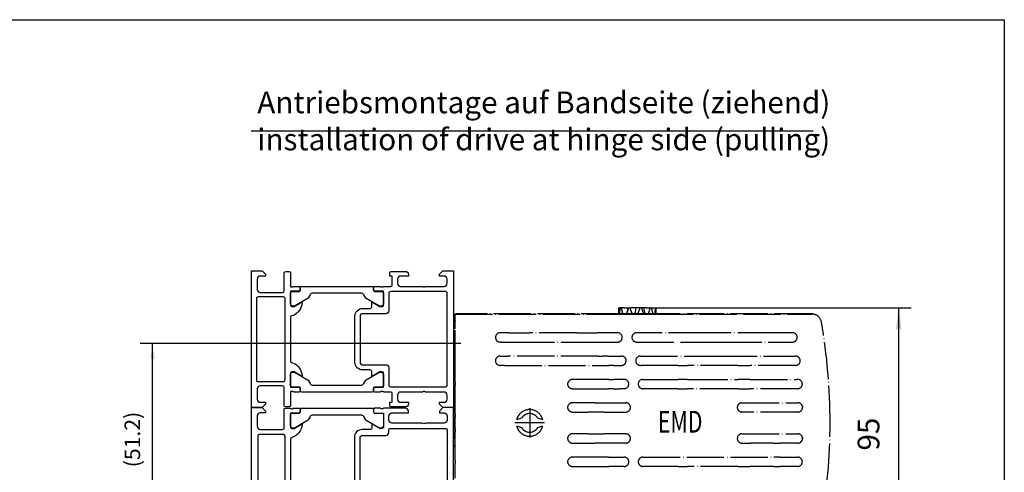
# Model space of a CAD drawing. Units: inches. Extents: x 7332 to 8500, y 953 to 1773.
# Drawn here: x 8183 to 8500, y 1627 to 1773 of the extents above; entities that cross this region are included whole.
import ezdxf

# ---------------------------------------------------------------- set-up
doc = ezdxf.new("R2010")
doc.units = ezdxf.units.IN
doc.linetypes.add('DOT_CENTER', pattern=[14, 12, -1, 0, -1])
doc.layers.add('0S-Profile_Aluminium', color=7, linetype='Continuous')
doc.layers.add('1', color=7, linetype='Continuous')
doc.styles.add('CONVERTER_12', font='txt.shx', dxfattribs={"width": 0.72})
doc.styles.add('CONVERTER_13', font='txt.shx', dxfattribs={"width": 0.9})
doc.dimstyles.new('ME10_DIM_73', dxfattribs={"dimtxt": 7, "dimasz": 7, "dimexe": 4, "dimexo": 0, "dimgap": 4, "dimtad": 1, "dimdsep": 46, "dimtxsty": 'CONVERTER_13', "dimsah": 1, "dimcen": 0.09, "dimclrd": 3, "dimclre": 3, "dimclrt": 4, "dimadec": 0, "dimazin": 0, "dimtfac": 1, "dimtdec": 4, "dimtix": 1, "dimtmove": 0, "dimatfit": 3, "dimfxl": 0, "dimtolj": 1, "dimtzin": 0, "dimarcsym": 0})
doc.dimstyles.new('ME10_DIM_75', dxfattribs={"dimtxt": 5, "dimasz": 5, "dimexe": 4, "dimexo": 0, "dimgap": 4, "dimtad": 1, "dimdsep": 46, "dimtxsty": 'CONVERTER_13', "dimsah": 1, "dimcen": 0.09, "dimclrd": 3, "dimclre": 3, "dimclrt": 4, "dimadec": 0, "dimazin": 0, "dimtfac": 1, "dimtdec": 4, "dimtix": 1, "dimtmove": 0, "dimatfit": 3, "dimfxl": 0, "dimtolj": 1, "dimtzin": 0, "dimarcsym": 0})

# ---------------------------------------------------------------- blocks, each defined once
blk = doc.blocks.new('345020__7D2688AE_EEA1_47C8_AC7F_3536305B54D5_', base_point=(8257.71, 1691.78))
at = {"color": 3, "linetype": 'Continuous'}
for points in [[(8261.11, 1691.78), (8261.11, 1691.78), (8262.21, 1690.68), (8262.21, 1690.08), (8260.51, 1690.08, 0.414242), (8259.51, 1689.08), (8259.51, 1685.78, 0.414221), (8260.51, 1684.78), (8267.71, 1684.78, 0.414194), (8268.21, 1685.28), (8268.21, 1691.08, -0.414192), (8268.71, 1691.58), (8269.71, 1691.58, -0.414196), (8270.21, 1691.08), (8270.21, 1686.78, 0.338212), (8270.48, 1686.58), (8270.94, 1686.58, 0.338181), (8271.21, 1686.78), (8273.09, 1686.78, -0.414214), (8273.39, 1686.48), (8273.39, 1685.5, -0.414214), (8273.09, 1685.2), (8270.33, 1685.2, 0.418171), (8270.21, 1685.08), (8270.21, 1680.78, 0.414152), (8270.71, 1680.28), (8271.41, 1680.28), (8273.82, 1681.67, -0.524393), (8274.01, 1681.55), (8274.01, 1681.51, -0.270621), (8271.16, 1677.45), (8270.71, 1677.28, 0.414258), (8270.21, 1676.78), (8270.21, 1662.78, 0.414258), (8270.71, 1662.28), (8271.16, 1662.12, -0.270621), (8274.01, 1658.05), (8274.01, 1658.01, -0.524393), (8273.82, 1657.9), (8271.41, 1659.28), (8270.71, 1659.28, 0.414152), (8270.21, 1658.78), (8270.21, 1654.49, 0.418171), (8270.33, 1654.36), (8273.09, 1654.36, -0.414214), (8273.39, 1654.06), (8273.39, 1653.08, -0.414214), (8273.09, 1652.78), (8271.21, 1652.78, 0.338181), (8270.94, 1652.98), (8270.48, 1652.98, 0.338212), (8270.21, 1652.78), (8270.21, 1648.48, -0.414196), (8269.71, 1647.98), (8268.71, 1647.98, -0.414192), (8268.21, 1648.48), (8268.21, 1654.28, 0.414194), (8267.71, 1654.78), (8260.51, 1654.78, 0.414221), (8259.51, 1653.78), (8259.51, 1650.48, 0.414242), (8260.51, 1649.48), (8262.21, 1649.48), (8262.21, 1648.88), (8261.11, 1647.78), (8257.71, 1647.78), (8257.71, 1691.78), (8261.11, 1691.78)], [(8322.71, 1691.78), (8322.71, 1691.78), (8322.71, 1647.78), (8319.31, 1647.78), (8318.21, 1648.88), (8318.21, 1649.48), (8319.71, 1649.48, 0.414161), (8320.71, 1650.48), (8320.71, 1651.78, 0.414184), (8319.71, 1652.78), (8313.71, 1652.78, 0.400089), (8312.71, 1652.78), (8305.71, 1652.78, 0.414179), (8304.71, 1651.78), (8304.71, 1650.48, 0.414162), (8305.71, 1649.48), (8308.21, 1649.48), (8308.21, 1648.98, -0.414162), (8307.21, 1647.98), (8302.71, 1647.98, -0.414245), (8302.21, 1648.48), (8302.21, 1649.48), (8303.01, 1649.48), (8303.01, 1652.28, 0.414214), (8302.51, 1652.78), (8300.21, 1652.78, 0.338212), (8299.94, 1652.98), (8299.49, 1652.98, 0.338181), (8299.21, 1652.78), (8297.33, 1652.78, -0.414214), (8297.03, 1653.08), (8297.03, 1654.06, -0.414214), (8297.33, 1654.36), (8300.09, 1654.36, 0.414214), (8300.21, 1654.48), (8300.21, 1658.78, 0.414226), (8299.71, 1659.28), (8299.01, 1659.28), (8296.61, 1657.9, -0.524276), (8296.41, 1658.01), (8296.41, 1659.38, 0.414214), (8295.91, 1659.88), (8293.51, 1659.88, -0.414214), (8291.01, 1662.38), (8291.01, 1677.18, -0.414214), (8293.51, 1679.68), (8295.91, 1679.68, 0.414214), (8296.41, 1680.18), (8296.41, 1681.55, -0.524276), (8296.61, 1681.67), (8299.01, 1680.28), (8299.71, 1680.28, 0.414226), (8300.21, 1680.78), (8300.21, 1685.08, 0.414214), (8300.09, 1685.2), (8297.33, 1685.2, -0.414214), (8297.03, 1685.5), (8297.03, 1686.48, -0.414214), (8297.33, 1686.78), (8299.21, 1686.78, 0.338181), (8299.49, 1686.58), (8299.94, 1686.58, 0.338212), (8300.21, 1686.78), (8302.51, 1686.78, 0.414214), (8303.01, 1687.28), (8303.01, 1690.08), (8302.21, 1690.08), (8302.21, 1691.08, -0.414245), (8302.71, 1691.58), (8307.21, 1691.58, -0.414238), (8308.21, 1690.58), (8308.21, 1690.08), (8305.71, 1690.08, 0.414162), (8304.71, 1689.08), (8304.71, 1687.78, 0.414179), (8305.71, 1686.78), (8312.71, 1686.78, 0.400024), (8313.71, 1686.78), (8319.71, 1686.78, 0.414223), (8320.71, 1687.78), (8320.71, 1689.08, 0.41421), (8319.71, 1690.08), (8318.21, 1690.08), (8318.21, 1690.68), (8319.31, 1691.78), (8322.71, 1691.78)], [(8296.52, 1686.78), (8296.52, 1686.78, -0.414214), (8297.02, 1686.28), (8297.02, 1685.47, 0.414214), (8297.32, 1685.17), (8299.7, 1685.17, -0.414211), (8300.2, 1684.67), (8300.2, 1681.36, -0.576749), (8298.7, 1680.49), (8294.64, 1682.82, -0.132142), (8294.46, 1683.01), (8293.84, 1684.08, 0.267981), (8292.97, 1684.58), (8277.45, 1684.58, 0.267981), (8276.59, 1684.08), (8275.96, 1683.01, -0.132142), (8275.78, 1682.82), (8271.72, 1680.49, -0.576749), (8270.22, 1681.36), (8270.22, 1684.67, -0.414211), (8270.72, 1685.17), (8273.1, 1685.17, 0.414214), (8273.4, 1685.47), (8273.4, 1686.28, -0.414214), (8273.9, 1686.78), (8296.52, 1686.78)], [(8259.81, 1683.38), (8259.81, 1683.38, 0.414214), (8259.31, 1682.88), (8259.31, 1656.68, 0.414214), (8259.81, 1656.18), (8268.01, 1656.18, 0.414214), (8268.51, 1656.68), (8268.51, 1682.88, 0.414214), (8268.01, 1683.38), (8259.81, 1683.38)], [(8320.21, 1685.08), (8320.21, 1685.08), (8302.41, 1685.08, 0.414214), (8301.91, 1684.58), (8301.91, 1678.98, -0.414215), (8300.91, 1677.98), (8293.21, 1677.98, 0.414179), (8292.71, 1677.48), (8292.71, 1662.08, 0.414179), (8293.21, 1661.58), (8300.91, 1661.58, -0.414215), (8301.91, 1660.58), (8301.91, 1654.98, 0.414214), (8302.41, 1654.48), (8320.21, 1654.48, 0.41421), (8320.71, 1654.98), (8320.71, 1684.58, 0.414223), (8320.21, 1685.08)], [(8292.97, 1654.98), (8292.97, 1654.98, 0.267981), (8293.84, 1655.48), (8294.46, 1656.56, -0.132142), (8294.64, 1656.74), (8298.7, 1659.08, -0.576749), (8300.2, 1658.21), (8300.2, 1654.89, -0.414211), (8299.7, 1654.39), (8297.32, 1654.39, 0.414214), (8297.02, 1654.09), (8297.02, 1653.28, -0.414214), (8296.52, 1652.78), (8273.9, 1652.78, -0.414214), (8273.4, 1653.28), (8273.4, 1654.09, 0.414214), (8273.1, 1654.39), (8270.72, 1654.39, -0.414211), (8270.22, 1654.89), (8270.22, 1658.21, -0.576749), (8271.72, 1659.08), (8275.78, 1656.74, -0.132142), (8275.96, 1656.56), (8276.59, 1655.48, 0.267981), (8277.45, 1654.98), (8292.97, 1654.98)]]:
    blk.add_lwpolyline(points, format="xyb", close=True, dxfattribs=at)
blk = doc.blocks.new('362050__70EA44D6_BB27_4C18_A20F_8268F43A5BBC___53', base_point=(8257.71, 1691.78))
at = {"layer": '0S-Profile_Aluminium'}
blk.add_blockref('345020__7D2688AE_EEA1_47C8_AC7F_3536305B54D5_', (8257.71, 1691.78), dxfattribs=at)
blk = doc.blocks.new('TOP__54', base_point=(8257.71, 1691.78))
at = {"layer": '0S-Profile_Aluminium'}
blk.add_blockref('362050__70EA44D6_BB27_4C18_A20F_8268F43A5BBC___53', (8257.71, 1691.78), dxfattribs=at)
blk = doc.blocks.new('398570__AB1EAB34_14BE_4FC7_9143_6EAA0E9E1D74___65', base_point=(8257.71, 1647.78))
at = {"color": 3, "linetype": 'Continuous'}
for points in [[(8268.71, 1647.58), (8268.71, 1647.58), (8270.21, 1647.58, 0.338212), (8270.48, 1647.38), (8270.94, 1647.38, 0.338181), (8271.21, 1647.58), (8273.09, 1647.58, -0.414214), (8273.39, 1647.28), (8273.39, 1646.3, -0.414214), (8273.09, 1646), (8270.33, 1646, 0.414214), (8270.21, 1645.88), (8270.21, 1641.58, 0.414226), (8270.71, 1641.08), (8271.41, 1641.08), (8273.82, 1642.47, -0.575544), (8274.01, 1642.33, -0.299174), (8270.56, 1638.06, 0.326125), (8270.21, 1637.58), (8270.21, 1596.78, 0.326125), (8270.56, 1596.31, -0.299174), (8274.01, 1592.04, -0.575544), (8273.82, 1591.9), (8271.41, 1593.28), (8270.71, 1593.28, 0.414226), (8270.21, 1592.78), (8270.21, 1588.48, 0.414214), (8270.33, 1588.36), (8273.09, 1588.36, -0.414214), (8273.39, 1588.06), (8273.39, 1587.08, -0.414214), (8273.09, 1586.78), (8271.21, 1586.78, 0.338181), (8270.94, 1586.98), (8270.48, 1586.98, 0.338212), (8270.21, 1586.78), (8268.01, 1586.78, 0.414218), (8267.51, 1586.28), (8267.51, 1584.28, -0.414223), (8267.01, 1583.78), (8260.21, 1583.78, 0.414204), (8259.71, 1583.28), (8259.71, 1577.88, 0.414178), (8260.21, 1577.38), (8262.21, 1577.38, -0.414204), (8262.71, 1576.88), (8262.71, 1575.58, -0.414178), (8262.21, 1575.08), (8261.71, 1575.08), (8261.71, 1576.08), (8260.21, 1576.08, 0.414216), (8259.21, 1575.08), (8259.21, 1571.08, 0.414195), (8260.21, 1570.08), (8261.71, 1570.08), (8261.71, 1571.08), (8262.21, 1571.08, -0.414263), (8262.71, 1570.58), (8262.71, 1569.28, -0.414178), (8262.21, 1568.78), (8258.21, 1568.78, -0.414195), (8257.71, 1569.28), (8257.71, 1647.78), (8261.11, 1647.78), (8262.21, 1646.68), (8262.21, 1646.08), (8260.51, 1646.08, 0.414218), (8259.51, 1645.08), (8259.51, 1641.78, 0.414218), (8260.51, 1640.78), (8267.71, 1640.78, 0.414214), (8268.21, 1641.28), (8268.21, 1647.08, -0.414214), (8268.71, 1647.58)], [(8296.52, 1647.58), (8296.52, 1647.58, -0.414214), (8297.02, 1647.08), (8297.02, 1646.27, 0.414214), (8297.32, 1645.97), (8299.7, 1645.97, -0.414211), (8300.2, 1645.47), (8300.2, 1642.16, -0.576749), (8298.7, 1641.29), (8294.64, 1643.62, -0.132142), (8294.46, 1643.81), (8293.84, 1644.88, 0.267981), (8292.97, 1645.38), (8277.45, 1645.38, 0.267981), (8276.59, 1644.88), (8275.96, 1643.81, -0.132142), (8275.78, 1643.62), (8271.72, 1641.29, -0.576749), (8270.22, 1642.16), (8270.22, 1645.47, -0.414211), (8270.72, 1645.97), (8273.1, 1645.97, 0.414214), (8273.4, 1646.27), (8273.4, 1647.08, -0.414214), (8273.9, 1647.58), (8296.52, 1647.58)], [(8319.71, 1646.08), (8319.71, 1646.08, -0.41421), (8320.71, 1645.08), (8320.71, 1643.78, -0.414223), (8319.71, 1642.78), (8313.71, 1642.78, -0.400024), (8312.71, 1642.78), (8302.91, 1642.78, -0.414215), (8301.91, 1643.78), (8301.91, 1645.08, -0.41422), (8302.91, 1646.08), (8308.21, 1646.08), (8308.21, 1646.58, 0.414238), (8307.21, 1647.58), (8300.21, 1647.58, -0.338212), (8299.94, 1647.38), (8299.49, 1647.38, -0.338181), (8299.21, 1647.58), (8297.33, 1647.58, 0.414214), (8297.03, 1647.28), (8297.03, 1646.3, 0.414214), (8297.33, 1646), (8300.09, 1646, -0.414214), (8300.21, 1645.88), (8300.21, 1641.58, -0.414226), (8299.71, 1641.08), (8299.01, 1641.08), (8296.61, 1642.47, 0.524276), (8296.41, 1642.35), (8296.41, 1641.18, -0.414214), (8295.91, 1640.68), (8293.31, 1640.68, 0.414214), (8290.81, 1638.18), (8290.81, 1596.18, 0.414214), (8293.31, 1593.68), (8295.91, 1593.68, -0.414258), (8296.41, 1593.18), (8296.41, 1592.01, 0.52424), (8296.61, 1591.9), (8299.01, 1593.28), (8299.71, 1593.28, -0.414245), (8300.21, 1592.78), (8300.21, 1588.48, -0.414169), (8300.09, 1588.36), (8297.33, 1588.36, 0.414214), (8297.03, 1588.06), (8297.03, 1587.08, 0.414214), (8297.33, 1586.78), (8299.71, 1586.78, -0.338181), (8299.98, 1586.98), (8300.44, 1586.98, -0.338212), (8300.71, 1586.78), (8305.21, 1586.78, -0.400024), (8306.21, 1586.78), (8312.91, 1586.78), (8312.91, 1584.28, 0.414276), (8313.41, 1583.78), (8313.71, 1583.78, 0.414267), (8314.21, 1584.28), (8314.21, 1593.28, -0.414221), (8314.71, 1593.78), (8322.21, 1593.78, 0.41421), (8322.71, 1594.28), (8322.71, 1647.78), (8319.31, 1647.78), (8318.21, 1646.68), (8318.21, 1646.08), (8319.71, 1646.08)], [(8268.01, 1639.08), (8268.01, 1639.08), (8260.21, 1639.08, 0.414204), (8259.71, 1638.58), (8259.71, 1585.98, 0.414223), (8260.21, 1585.48), (8265.31, 1585.48, 0.41424), (8265.81, 1585.98), (8265.81, 1586.98, -0.414223), (8267.31, 1588.48), (8268.01, 1588.48, 0.414245), (8268.51, 1588.98), (8268.51, 1593.28, 0.414223), (8268.01, 1593.78), (8265.01, 1593.78, -0.414272), (8264.51, 1594.28), (8264.51, 1594.98, -0.414173), (8265.01, 1595.48), (8268.01, 1595.48, 0.414218), (8268.51, 1595.98), (8268.51, 1638.58, 0.414213), (8268.01, 1639.08)], [(8320.21, 1641.08), (8320.21, 1641.08, -0.414223), (8320.71, 1640.58), (8320.71, 1596.08, -0.414207), (8320.21, 1595.58), (8313.51, 1595.58, 0.41422), (8312.51, 1594.58), (8312.51, 1588.98, -0.414173), (8312.01, 1588.48), (8309.51, 1588.48), (8308.71, 1589.28), (8302.71, 1589.28, -0.414249), (8302.21, 1589.78), (8302.21, 1594.58, 0.414217), (8301.21, 1595.58), (8293.21, 1595.58, -0.414178), (8292.71, 1596.08), (8292.71, 1638.28, -0.414179), (8293.21, 1638.78), (8300.91, 1638.78, 0.414215), (8301.91, 1639.78), (8301.91, 1640.58, -0.414214), (8302.41, 1641.08), (8320.21, 1641.08)], [(8292.97, 1588.98), (8292.97, 1588.98, 0.267981), (8293.84, 1589.48), (8294.46, 1590.56, -0.132142), (8294.64, 1590.75), (8298.7, 1593.08, -0.576749), (8300.2, 1592.21), (8300.2, 1588.89, -0.414211), (8299.7, 1588.39), (8297.32, 1588.39, 0.414214), (8297.02, 1588.09), (8297.02, 1587.28, -0.414214), (8296.52, 1586.78), (8273.9, 1586.78, -0.414214), (8273.4, 1587.28), (8273.4, 1588.09, 0.414214), (8273.1, 1588.39), (8270.72, 1588.39, -0.414211), (8270.22, 1588.89), (8270.22, 1592.21, -0.576749), (8271.72, 1593.08), (8275.78, 1590.75, -0.132142), (8275.96, 1590.56), (8276.59, 1589.48, 0.267981), (8277.45, 1588.98), (8292.97, 1588.98)]]:
    blk.add_lwpolyline(points, format="xyb", close=True, dxfattribs=at)
blk = doc.blocks.new('362090__2756E23E_0929_48D1_935C_98B93C58A0B8___66', base_point=(8257.71, 1647.78))
at = {"layer": '0S-Profile_Aluminium'}
blk.add_blockref('398570__AB1EAB34_14BE_4FC7_9143_6EAA0E9E1D74___65', (8257.71, 1647.78), dxfattribs=at)
blk = doc.blocks.new('TOP__67', base_point=(8257.71, 1647.78))
at = {"layer": '0S-Profile_Aluminium'}
blk.add_blockref('362090__2756E23E_0929_48D1_935C_98B93C58A0B8___66', (8257.71, 1647.78), dxfattribs=at)
blk = doc.blocks.new('a2kl', base_point=(3927.01, 476.27))
at = {"color": 2, "linetype": 'Continuous'}
for p, q in [((3753.01, 886.27), (4337.01, 886.27)), ((4337.01, 886.27), (4337.01, 476.27))]:
    blk.add_line(p, q, dxfattribs=at)
blk = doc.blocks.new('rahmen', base_point=(7506.03, 952.54))
at = {"layer": '1', "xscale": 2, "yscale": 2, "zscale": 2}
blk.add_blockref('a2kl', (7680.03, 952.54), dxfattribs=at)
blk = doc.blocks.new('*D148')
at = {"layer": '1', "color": 3, "linetype": 'Continuous'}
for p, q in [((8387.84, 1679.9), (8470.01, 1679.9)), ((8466.01, 1679.9), (8466.01, 1588.78)), ((8322.21, 1588.78), (8470.01, 1588.78))]:
    blk.add_line(p, q, dxfattribs=at)
at = {"layer": '1', "color": 3}
for points in [[(8466.93, 1672.9), (8465.09, 1672.9), (8466.01, 1679.9)], [(8465.09, 1595.78), (8466.93, 1595.78), (8466.01, 1588.78)]]:
    blk.add_solid(points, dxfattribs=at)
at = {"layer": '1', "color": 4, "insert": (8462.01, 1633.96), "char_height": 7, "attachment_point": 7, "rotation": 90, "line_spacing_factor": 0.60024, "style": 'CONVERTER_13'}
blk.add_mtext('95', dxfattribs=at)
blk = doc.blocks.new('*D150')
at = {"layer": '1', "color": 3, "linetype": 'Continuous'}
for p, q in [((8318.14, 1668.38), (8221.86, 1668.38)), ((8225.86, 1617.18), (8225.86, 1668.38)), ((8316.6, 1617.18), (8221.86, 1617.18))]:
    blk.add_line(p, q, dxfattribs=at)
at = {"layer": '1', "color": 3}
for points in [[(8226.52, 1663.38), (8225.2, 1663.38), (8225.86, 1668.38)], [(8225.2, 1622.18), (8226.52, 1622.18), (8225.86, 1617.18)]]:
    blk.add_solid(points, dxfattribs=at)
at = {"layer": '1', "color": 4, "insert": (8221.86, 1628.58), "char_height": 5, "attachment_point": 7, "rotation": 90, "line_spacing_factor": 0.60024, "style": 'CONVERTER_13'}
blk.add_mtext('\\C4;(\\C4;51.2\\C4;)', dxfattribs=at)

msp = doc.modelspace()

# ---------------------------------------------------------------- linework, layer by layer
at = {"color": 7, "linetype": 'DOT_CENTER'}
for p, q in [((8375.87, 1679.903), (8375.866, 1679.903)), ((8375.944, 1679.903), (8375.87, 1679.903)), ((8375.944, 1679.903), (8376.456, 1679.903)), ((8376.48, 1679.903), (8376.456, 1679.903)), ((8376.737, 1679.903), (8376.48, 1679.903)), ((8377.251, 1679.903), (8376.737, 1679.903)), ((8377.286, 1679.903), (8377.251, 1679.903)), ((8377.679, 1679.903), (8377.286, 1679.903)), ((8377.679, 1679.903), (8377.688, 1679.903)), ((8377.688, 1679.903), (8377.745, 1679.903)), ((8377.745, 1679.903), (8378, 1679.903)), ((8378, 1679.903), (8378.06, 1679.903)), ((8378.06, 1679.903), (8378.999, 1679.903)), ((8378.999, 1679.903), (8378.394, 1677.921)), ((8378.999, 1679.903), (8379.078, 1679.903)), ((8379.078, 1679.903), (8379.559, 1679.903)), ((8379.559, 1679.903), (8379.791, 1679.903)), ((8380.394, 1679.903), (8379.791, 1679.903)), ((8381.022, 1679.903), (8380.394, 1679.903)), ((8381.342, 1679.903), (8381.022, 1679.903)), ((8381.342, 1679.903), (8381.234, 1677.921)), ((8382.369, 1679.903), (8381.342, 1679.903)), ((8382.734, 1679.903), (8382.369, 1679.903)), ((8383.256, 1679.903), (8382.734, 1679.903)), ((8383.879, 1679.903), (8383.256, 1679.903)), ((8383.879, 1679.903), (8384.309, 1677.921)), ((8384.093, 1679.903), (8383.879, 1679.903)), ((8384.673, 1679.903), (8384.093, 1679.903)), ((8384.75, 1679.903), (8384.673, 1679.903)), ((8384.75, 1679.903), (8385.642, 1679.903)), ((8385.642, 1679.903), (8385.703, 1679.903)), ((8385.957, 1679.903), (8385.703, 1679.903)), ((8386.023, 1679.903), (8385.957, 1679.903)), ((8386.023, 1679.903), (8386.054, 1679.903)), ((8386.054, 1679.903), (8386.416, 1679.903)), ((8386.416, 1679.903), (8386.451, 1679.903)), ((8386.451, 1679.903), (8386.936, 1679.903)), ((8386.936, 1679.903), (8387.223, 1679.903)), ((8387.223, 1679.903), (8387.247, 1679.903)), ((8387.247, 1679.903), (8387.768, 1679.903)), ((8387.768, 1679.903), (8387.833, 1679.903)), ((8387.833, 1679.903), (8387.837, 1679.903)), ((8323.251, 1675.741), (8323.251, 1677.853)), ((8323.251, 1677.853), (8375.851, 1677.853)), ((8375.851, 1677.921), (8323.746, 1677.921)), ((8375.851, 1678.796), (8375.851, 1678.646)), ((8375.851, 1678.646), (8375.851, 1677.921)), ((8376.189, 1677.921), (8375.851, 1677.921)), ((8375.851, 1677.853), (8387.851, 1677.853)), ((8386.865, 1677.921), (8376.189, 1677.921)), ((8387.851, 1677.921), (8386.865, 1677.921)), ((8387.851, 1678.796), (8387.851, 1678.646)), ((8387.851, 1678.646), (8387.851, 1677.921)), ((8437.988, 1677.921), (8387.851, 1677.921)), ((8387.851, 1677.853), (8438.188, 1677.853)), ((8322.711, 1674.853), (8322.711, 1661.553)), ((8323.251, 1673.103), (8323.251, 1675.741)), ((8323.251, 1660.665), (8323.251, 1673.103)), ((8340.567, 1671.853), (8337.746, 1671.853)), ((8340.567, 1671.853), (8347.189, 1671.853)), ((8362.314, 1671.853), (8347.189, 1671.853)), ((8362.314, 1671.853), (8368.935, 1671.853)), ((8375.556, 1671.853), (8368.935, 1671.853)), ((8403.951, 1671.853), (8381.674, 1671.853)), ((8404.701, 1671.853), (8403.951, 1671.853)), ((8409.201, 1671.853), (8404.701, 1671.853)), ((8409.951, 1671.853), (8409.201, 1671.853)), ((8426.251, 1671.853), (8409.951, 1671.853)), ((8427.001, 1671.853), (8426.251, 1671.853)), ((8431.501, 1671.853), (8427.001, 1671.853)), ((8431.852, 1671.853), (8431.501, 1671.853)), ((8338.088, 1668.853), (8337.746, 1668.853)), ((8338.088, 1668.853), (8342.246, 1668.853)), ((8342.246, 1668.853), (8343.228, 1668.853)), ((8343.228, 1668.853), (8366.275, 1668.853)), ((8366.275, 1668.853), (8371.388, 1668.853)), ((8371.388, 1668.853), (8375.556, 1668.853)), ((8381.674, 1668.853), (8403.951, 1668.853)), ((8403.951, 1668.853), (8405.451, 1668.853)), ((8405.451, 1668.853), (8408.451, 1668.853)), ((8408.451, 1668.853), (8409.951, 1668.853)), ((8409.951, 1668.853), (8426.251, 1668.853)), ((8426.251, 1668.853), (8427.751, 1668.853)), ((8427.751, 1668.853), (8430.751, 1668.853)), ((8430.751, 1668.853), (8431.852, 1668.853)), ((8337.746, 1664.353), (8340.176, 1664.353)), ((8369.327, 1664.353), (8340.176, 1664.353)), ((8369.327, 1664.353), (8370.751, 1664.353)), ((8372.251, 1664.353), (8370.751, 1664.353)), ((8372.251, 1664.353), (8373.751, 1664.353)), ((8373.751, 1664.353), (8376.811, 1664.353)), ((8382.877, 1664.353), (8408.451, 1664.353)), ((8408.451, 1664.353), (8432.842, 1664.353)), ((8339.162, 1661.353), (8337.746, 1661.353)), ((8339.162, 1661.353), (8372.751, 1661.353)), ((8373.751, 1661.353), (8372.751, 1661.353)), ((8374.251, 1661.353), (8373.751, 1661.353)), ((8374.251, 1661.353), (8376.811, 1661.353)), ((8395.08, 1661.353), (8382.877, 1661.353)), ((8395.08, 1661.353), (8398.051, 1661.353)), ((8414.251, 1661.353), (8398.051, 1661.353)), ((8414.251, 1661.353), (8418.251, 1661.353)), ((8432.842, 1661.353), (8418.251, 1661.353)), ((8323.251, 1655.853), (8323.251, 1660.665)), ((8323.251, 1655.853), (8323.251, 1655.603)), ((8323.251, 1655.603), (8323.251, 1655.103)), ((8323.251, 1650.641), (8323.251, 1655.103)), ((8359.513, 1655.08), (8359.513, 1655.625)), ((8372.751, 1656.853), (8360.988, 1656.853)), ((8372.751, 1656.853), (8373.751, 1656.853)), ((8373.751, 1656.853), (8374.251, 1656.853)), ((8377.663, 1656.853), (8374.251, 1656.853)), ((8383.695, 1656.853), (8395.08, 1656.853)), ((8398.051, 1656.853), (8395.08, 1656.853)), ((8398.051, 1656.853), (8399.051, 1656.853)), ((8399.051, 1656.853), (8414.051, 1656.853)), ((8414.051, 1656.853), (8414.251, 1656.853)), ((8418.251, 1656.853), (8414.251, 1656.853)), ((8418.251, 1656.853), (8433.251, 1656.853)), ((8433.516, 1656.853), (8433.251, 1656.853)), ((8360.988, 1653.853), (8372.601, 1653.853)), ((8373.751, 1653.853), (8372.601, 1653.853)), ((8374.251, 1653.853), (8373.751, 1653.853)), ((8374.251, 1653.853), (8376.251, 1653.853)), ((8377.663, 1653.853), (8376.251, 1653.853)), ((8395.08, 1653.853), (8383.695, 1653.853)), ((8395.08, 1653.853), (8398.051, 1653.853)), ((8414.051, 1653.853), (8398.051, 1653.853)), ((8414.251, 1653.853), (8414.051, 1653.853)), ((8414.251, 1653.853), (8418.251, 1653.853)), ((8433.516, 1653.853), (8418.251, 1653.853)), ((8322.711, 1649.753), (8322.711, 1635.953)), ((8323.251, 1645.603), (8323.251, 1650.641)), ((8359.513, 1647.58), (8359.513, 1648.125)), ((8368.369, 1649.353), (8360.988, 1649.353)), ((8368.369, 1649.353), (8373.751, 1649.353)), ((8373.751, 1649.353), (8378.186, 1649.353)), ((8415.576, 1649.353), (8433.578, 1649.353)), ((8435.051, 1648.132), (8435.051, 1647.573)), ((8323.251, 1645.603), (8323.251, 1645.103)), ((8323.251, 1645.103), (8323.251, 1644.853)), ((8360.988, 1646.353), (8365.978, 1646.353)), ((8371.184, 1646.353), (8365.978, 1646.353)), ((8371.184, 1646.353), (8378.186, 1646.353)), ((8415.601, 1646.353), (8415.576, 1646.353)), ((8433.501, 1646.353), (8415.601, 1646.353)), ((8433.578, 1646.353), (8433.501, 1646.353)), ((8323.251, 1640.853), (8323.251, 1644.853)), ((8343.35, 1643.941), (8343.069, 1643.853)), ((8343.069, 1641.853), (8343.35, 1641.764)), ((8343.938, 1644.127), (8343.35, 1643.941)), ((8343.35, 1641.764), (8343.938, 1641.578)), ((8344.653, 1644.353), (8343.938, 1644.127)), ((8350.565, 1644.127), (8349.849, 1644.353)), ((8351.152, 1643.941), (8350.565, 1644.127)), ((8350.565, 1641.578), (8351.152, 1641.764)), ((8351.433, 1643.853), (8351.152, 1643.941)), ((8351.152, 1641.764), (8351.433, 1641.853)), ((8323.251, 1640.853), (8323.251, 1640.603)), ((8323.251, 1640.603), (8323.251, 1640.103)), ((8323.251, 1635.065), (8323.251, 1640.103)), ((8343.938, 1641.578), (8344.653, 1641.353)), ((8349.849, 1641.353), (8350.565, 1641.578)), ((8365.978, 1639.353), (8360.988, 1639.353)), ((8365.978, 1639.353), (8371.184, 1639.353)), ((8378.186, 1639.353), (8371.184, 1639.353)), ((8415.576, 1639.353), (8415.601, 1639.353)), ((8415.601, 1639.353), (8433.501, 1639.353)), ((8433.501, 1639.353), (8433.578, 1639.353)), ((8359.513, 1637.58), (8359.513, 1638.125)), ((8360.988, 1636.353), (8368.369, 1636.353)), ((8373.751, 1636.353), (8368.369, 1636.353)), ((8374.251, 1636.353), (8373.751, 1636.353)), ((8378.186, 1636.353), (8374.251, 1636.353)), ((8415.576, 1636.353), (8418.351, 1636.353)), ((8425.601, 1636.353), (8418.351, 1636.353)), ((8425.601, 1636.353), (8427.751, 1636.353)), ((8433.578, 1636.353), (8427.751, 1636.353)), ((8435.051, 1638.132), (8435.051, 1637.573)), ((8323.251, 1630.603), (8323.251, 1635.065)), ((8323.251, 1630.603), (8323.251, 1630.103)), ((8323.251, 1630.103), (8323.251, 1629.853)), ((8323.251, 1625.041), (8323.251, 1629.853)), ((8359.513, 1630.08), (8359.513, 1630.625)), ((8372.601, 1631.853), (8360.988, 1631.853)), ((8372.601, 1631.853), (8373.751, 1631.853)), ((8373.751, 1631.853), (8374.251, 1631.853)), ((8374.251, 1631.853), (8377.663, 1631.853)), ((8383.695, 1631.853), (8425.851, 1631.853)), ((8427.751, 1631.853), (8425.851, 1631.853)), ((8427.751, 1631.853), (8433.516, 1631.853)), ((8360.988, 1628.853), (8372.751, 1628.853)), ((8373.751, 1628.853), (8372.751, 1628.853)), ((8374.251, 1628.853), (8373.751, 1628.853)), ((8377.663, 1628.853), (8374.251, 1628.853)), ((8395.08, 1628.853), (8383.695, 1628.853)), ((8395.08, 1628.853), (8398.051, 1628.853)), ((8414.251, 1628.853), (8398.051, 1628.853)), ((8414.251, 1628.853), (8418.251, 1628.853)), ((8425.851, 1628.853), (8418.251, 1628.853)), ((8425.851, 1628.853), (8427.751, 1628.853)), ((8433.516, 1628.853), (8427.751, 1628.853))]:
    msp.add_line(p, q, dxfattribs=at)
for centre, radius, start, end in [((8323.746, 1676.921), 1, 119.67586, 240.32414), ((8323.746, 1676.921), 1, 90, 111.34199), ((8437.988, 1674.921), 3, 69.05494, 90), ((8438.188, 1674.853), 3, 73.09379, 90), ((8438.188, 1674.853), 3, 9.85312, 73.09379), ((8323.711, 1674.853), 1, 147.58012, 180), ((8323.751, 1674.921), 1, 120.00001, 152.12498), ((8323.711, 1674.853), 1, 117.39824, 147.58012), ((8253.946, 1642.853), 190, 0, 9.85312), ((8337.746, 1670.353), 1.5, 90, 270), ((8375.556, 1670.353), 1.5, 270, 90), ((8381.674, 1670.353), 1.5, 90, 270), ((8431.852, 1670.353), 1.5, 74.56691, 90), ((8431.852, 1670.353), 1.5, 285.43309, 74.56691), ((8431.852, 1670.353), 1.5, 270, 285.43309), ((8337.746, 1662.853), 1.5, 111.03947, 270), ((8337.746, 1662.853), 1.5, 90, 111.03947), ((8376.811, 1662.853), 1.5, 68.96053, 90), ((8376.811, 1662.853), 1.5, 270, 68.96053), ((8382.877, 1662.853), 1.5, 90, 270), ((8432.842, 1662.853), 1.5, 68.96053, 90), ((8432.842, 1662.853), 1.5, 270, 68.96053), ((8323.711, 1661.553), 1, 180, 242.60176), ((8360.988, 1655.353), 1.5, 90, 169.53488), ((8360.988, 1655.353), 1.5, 190.46512, 270), ((8377.663, 1655.353), 1.5, 344.53399, 90), ((8377.663, 1655.353), 1.5, 270, 344.53399), ((8383.695, 1655.353), 1.5, 90, 270), ((8433.516, 1655.353), 1.5, 344.53399, 90), ((8433.516, 1655.353), 1.5, 270, 344.53399), ((8323.711, 1649.753), 1, 147.58012, 180), ((8323.751, 1649.821), 1, 120.00001, 152.12498), ((8323.711, 1649.753), 1, 117.39824, 147.58012), ((8360.988, 1647.853), 1.5, 90, 169.53488), ((8378.186, 1647.853), 1.5, 44.7701, 90), ((8378.186, 1647.853), 1.5, 33.98178, 44.7701), ((8378.186, 1647.853), 1.5, 327.76905, 33.98178), ((8415.576, 1647.853), 1.5, 90, 241.09263), ((8433.578, 1647.853), 1.5, 56.9686, 90), ((8433.578, 1647.853), 1.5, 10.73411, 56.9686), ((8433.578, 1647.853), 1.5, 349.26589, 10.73411), ((8347.251, 1642.853), 4.3, 136.77892, 160.68693), ((8347.251, 1642.853), 4.3, 37.20374, 136.77892), ((8347.251, 1642.853), 3, 135.0817, 150), ((8347.251, 1642.853), 3, 119.92643, 135.0817), ((8347.251, 1642.853), 3, 60.07357, 119.92643), ((8347.251, 1642.853), 3, 30, 60.07357), ((8347.251, 1642.853), 4.3, 13.44773, 37.20374), ((8360.988, 1647.853), 1.5, 190.46512, 270), ((8378.186, 1647.853), 1.5, 270, 327.76905), ((8415.576, 1647.853), 1.5, 241.09263, 251.53482), ((8415.576, 1647.853), 1.5, 251.53482, 270), ((8433.578, 1647.853), 1.5, 270, 286.40959), ((8433.578, 1647.853), 1.5, 286.40959, 296.69036), ((8433.578, 1647.853), 1.5, 296.69036, 349.26589), ((8347.251, 1642.853), 4.3, 160.68693, 166.55227), ((8347.251, 1642.853), 4.3, 193.44773, 199.31307), ((8347.251, 1642.853), 4.3, 322.79626, 346.55227), ((8253.946, 1642.853), 190, 350.14688, 0), ((8347.251, 1642.853), 4.3, 199.31307, 223.22108), ((8347.251, 1642.853), 4.3, 223.22108, 322.79626), ((8347.251, 1642.853), 3, 210, 224.9183), ((8347.251, 1642.853), 3, 224.9183, 240.07357), ((8347.251, 1642.853), 3, 240.07357, 299.92643), ((8347.251, 1642.853), 3, 299.92643, 330), ((8360.988, 1637.853), 1.5, 90, 169.53488), ((8378.186, 1637.853), 1.5, 32.23095, 90), ((8378.186, 1637.853), 1.5, 326.01822, 32.23095), ((8415.576, 1637.853), 1.5, 118.90737, 270), ((8415.576, 1637.853), 1.5, 108.46518, 118.90737), ((8415.576, 1637.853), 1.5, 90, 108.46518), ((8433.578, 1637.853), 1.5, 73.59041, 90), ((8433.578, 1637.853), 1.5, 63.30964, 73.59041), ((8433.578, 1637.853), 1.5, 10.73411, 63.30964), ((8323.711, 1635.953), 1, 180, 242.60176), ((8360.988, 1637.853), 1.5, 190.46512, 270), ((8378.186, 1637.853), 1.5, 270, 315.2299), ((8378.186, 1637.853), 1.5, 315.2299, 326.01822), ((8433.578, 1637.853), 1.5, 270, 303.0314), ((8433.578, 1637.853), 1.5, 303.0314, 349.26589), ((8433.578, 1637.853), 1.5, 349.26589, 10.73411), ((8360.988, 1630.353), 1.5, 90, 169.53488), ((8360.988, 1630.353), 1.5, 190.46512, 270), ((8377.663, 1630.353), 1.5, 270, 90), ((8383.695, 1630.353), 1.5, 168.46304, 270), ((8383.695, 1630.353), 1.5, 164.53399, 168.46304), ((8383.695, 1630.353), 1.5, 90, 164.53399), ((8433.516, 1630.353), 1.5, 270, 90)]:
    msp.add_arc(centre, radius, start, end, dxfattribs=at)
for points in [[(8375.87, 1679.903), (8375.856, 1679.267), (8375.851, 1678.646)], [(8375.866, 1679.903), (8375.855, 1679.343), (8375.851, 1678.796)], [(8376.189, 1677.921), (8376.324, 1678.892), (8376.48, 1679.903)], [(8376.737, 1679.903), (8376.943, 1678.892), (8377.168, 1677.921)], [(8379.078, 1679.903), (8378.751, 1678.892), (8378.437, 1677.921)], [(8380.266, 1677.921), (8379.909, 1678.892), (8379.559, 1679.903)], [(8382.734, 1679.903), (8382.363, 1678.892), (8381.989, 1677.921)], [(8383.97, 1677.921), (8383.616, 1678.892), (8383.256, 1679.903)], [(8385.489, 1677.921), (8385.779, 1678.892), (8386.054, 1679.903)], [(8386.416, 1679.903), (8386.65, 1678.892), (8386.865, 1677.921)], [(8387.599, 1677.921), (8387.695, 1678.892), (8387.768, 1679.903)], [(8387.833, 1679.903), (8387.847, 1679.267), (8387.851, 1678.646)], [(8387.837, 1679.903), (8387.848, 1679.343), (8387.851, 1678.796)], [(8375.851, 1678.646), (8375.853, 1678.281), (8375.858, 1677.921)], [(8387.851, 1678.796), (8387.851, 1678.758), (8387.851, 1678.721)]]:
    msp.add_spline(points, degree=3, dxfattribs=at)
at = {"layer": '1', "color": 3, "linetype": 'Continuous'}
msp.add_line((8257.554, 1736.755), (8438.554, 1736.755), dxfattribs=at)
at = {"layer": '1', "color": 1, "linetype": 'Continuous'}
msp.add_line((8325.136, 1668.384), (8318.136, 1668.384), dxfattribs=at)
at = {"layer": '1', "color": 3, "linetype": 'DOT_CENTER'}
for p, q in [((8347.251, 1647.583), (8347.251, 1638.123)), ((8351.981, 1642.853), (8342.521, 1642.853))]:
    msp.add_line(p, q, dxfattribs=at)

# ---------------------------------------------------------------- block references
for name, p in [('rahmen', (7506.028, 952.545)), ('TOP__54', (8257.711, 1691.784)), ('TOP__67', (8257.711, 1647.784))]:
    msp.add_blockref(name, p)

# ---------------------------------------------------------------- texts
at = {"layer": '1', "color": 1, "style": 'CONVERTER_12', "width": 0.72}
msp.add_text('EMD', height=7, dxfattribs=at).set_placement((8388.514, 1639.731))
at = {"layer": '1', "color": 1, "insert": (8259.57, 1728.357), "char_height": 7, "attachment_point": 7, "line_spacing_factor": 1.020408, "style": 'CONVERTER_12'}
msp.add_mtext('Antriebsmontage auf Bandseite (ziehend)\\Pinstallation of drive at hinge side (pulling)', dxfattribs=at)

# ---------------------------------------------------------------- dimensions: what is measured, and where the dimension line sits
at = {"layer": '1'}
dim = msp.add_linear_dim(base=(8466.013, 1679.903), p1=(8322.211, 1588.784), p2=(8387.837, 1679.903), angle=90, text='95', dimstyle='ME10_DIM_73', dxfattribs=at)
dim.commit()
dim.dimension.update_dxf_attribs({"geometry": '*D148', "text_midpoint": (8458.513, 1639.208), "text_rotation": 90})
dim = msp.add_linear_dim(base=(8225.857, 1617.184), p1=(8318.136, 1668.384), p2=(8316.604, 1617.184), angle=90, text='<>)', dimstyle='ME10_DIM_75', override={"dimpost": '(<>)'}, dxfattribs=at)
dim.commit()
dim.dimension.update_dxf_attribs({"geometry": '*D150', "text_midpoint": (8219.357, 1638.74), "text_rotation": 90})

doc.saveas('drawing.dxf')
